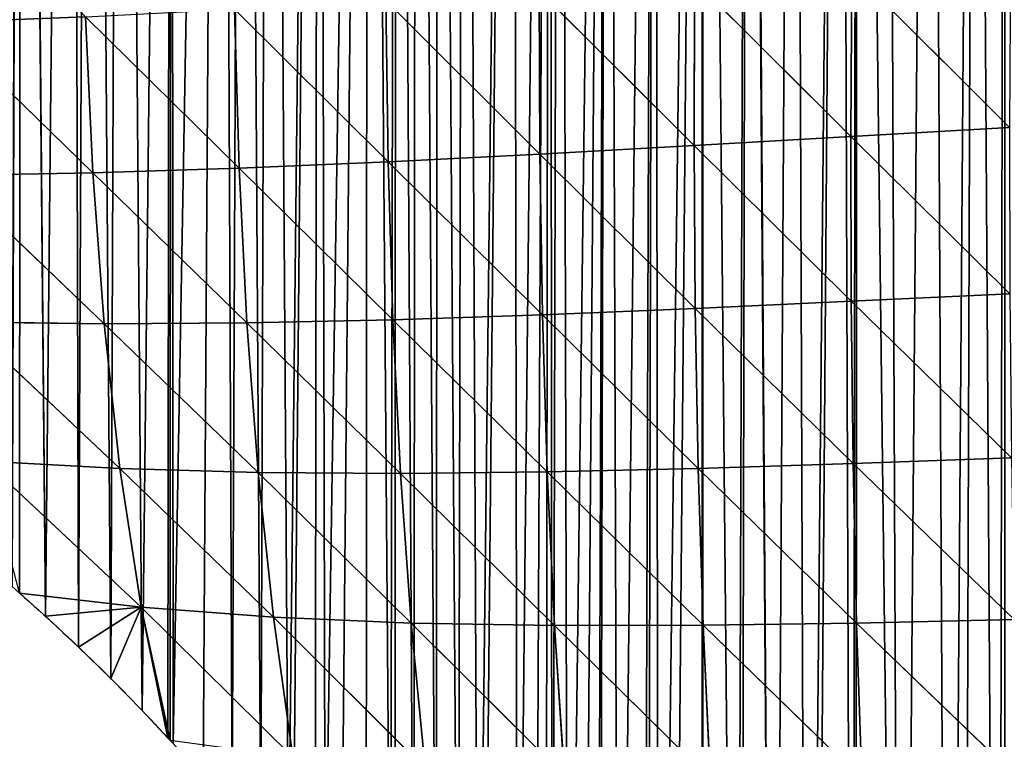
# Model space of a CAD drawing. Extents: x 0 to 4380, y 0 to 5742.
# Drawn here: x 1890 to 2056, y 3715 to 3836 of the extents above; entities that cross this region are included whole.
import ezdxf

# ---------------------------------------------------------------- set-up
doc = ezdxf.new("R2010")
doc.units = 0
doc.header["$LTSCALE"] = 25.4
doc.layers.get('0').update_dxf_attribs({"color": 13, "linetype": 'CONTINUOUS'})

msp = doc.modelspace()

# ---------------------------------------------------------------- linework, layer by layer
at = {"color": 251}
for p, q in [((2030.36, 3844.73, 266.81), (2030.21, 3816.68, 260.87)), ((2030.36, 3844.73, 266.81), (2030.21, 3816.68, 260.87)), ((2030.36, 3844.73, 266.81), (2056.93, 3818.2, 274.83)), ((2030.36, 3844.73, 266.81), (2056.93, 3818.2, 274.83)), ((2003.91, 3842.98, 253.27), (2003.83, 3815.16, 244.04)), ((2003.91, 3842.98, 253.27), (2003.83, 3815.16, 244.04)), ((2003.91, 3842.98, 253.27), (2030.21, 3816.68, 260.87)), ((2003.91, 3842.98, 253.27), (2030.21, 3816.68, 260.87)), ((1977.75, 3841.24, 237.31), (1977.85, 3813.72, 224.41)), ((1977.75, 3841.24, 237.31), (2003.83, 3815.16, 244.04)), ((1977.75, 3841.24, 237.31), (2003.83, 3815.16, 244.04)), ((1977.75, 3841.24, 237.31), (1977.85, 3813.72, 224.41)), ((1951.93, 3839.6, 219.05), (1952.31, 3812.43, 202.14)), ((1951.93, 3839.6, 219.05), (1977.85, 3813.72, 224.41)), ((1951.93, 3839.6, 219.05), (1952.31, 3812.43, 202.14)), ((1951.93, 3839.6, 219.05), (1977.85, 3813.72, 224.41)), ((1926.47, 3838.12, 198.71), (1927.23, 3811.36, 177.54)), ((1926.47, 3838.12, 198.71), (1952.31, 3812.43, 202.14)), ((1926.47, 3838.12, 198.71), (1952.31, 3812.43, 202.14)), ((1926.47, 3838.12, 198.71), (1927.23, 3811.36, 177.54)), ((1876.6, 3835.86, 153.32), (1902.61, 3810.58, 151.11)), ((1876.6, 3835.86, 153.32), (1902.61, 3810.58, 151.11)), ((1901.37, 3836.85, 176.64), (1902.61, 3810.58, 151.11)), ((1901.37, 3836.85, 176.64), (1927.23, 3811.36, 177.54)), ((1901.37, 3836.85, 176.64), (1927.23, 3811.36, 177.54)), ((1901.37, 3836.85, 176.64), (1902.61, 3810.58, 151.11)), ((2030.21, 3816.68, 260.87), (2056.93, 3818.2, 274.83)), ((2030.21, 3816.68, 260.87), (2056.93, 3818.2, 274.83)), ((2003.83, 3815.16, 244.04), (2030.21, 3816.68, 260.87)), ((2003.83, 3815.16, 244.04), (2030.21, 3816.68, 260.87)), ((2030.21, 3816.68, 260.87), (2030.28, 3788.95, 250.66)), ((2030.21, 3816.68, 260.87), (2056.98, 3790.22, 267.46)), ((2030.21, 3816.68, 260.87), (2056.98, 3790.22, 267.46)), ((2030.21, 3816.68, 260.87), (2030.28, 3788.95, 250.66)), ((1952.31, 3812.43, 202.14), (1977.85, 3813.72, 224.41)), ((1952.31, 3812.43, 202.14), (1977.85, 3813.72, 224.41)), ((1977.85, 3813.72, 224.41), (2003.83, 3815.16, 244.04)), ((1977.85, 3813.72, 224.41), (2003.83, 3815.16, 244.04)), ((1977.85, 3813.72, 224.41), (1978.28, 3786.68, 207.05)), ((1977.85, 3813.72, 224.41), (2004.02, 3787.74, 230.5)), ((1977.85, 3813.72, 224.41), (2004.02, 3787.74, 230.5)), ((1977.85, 3813.72, 224.41), (1978.28, 3786.68, 207.05)), ((2003.83, 3815.16, 244.04), (2004.02, 3787.74, 230.5)), ((2003.83, 3815.16, 244.04), (2030.28, 3788.95, 250.66)), ((2003.83, 3815.16, 244.04), (2004.02, 3787.74, 230.5)), ((2003.83, 3815.16, 244.04), (2030.28, 3788.95, 250.66)), ((1927.23, 3811.36, 177.54), (1952.31, 3812.43, 202.14)), ((1927.23, 3811.36, 177.54), (1952.31, 3812.43, 202.14)), ((1952.31, 3812.43, 202.14), (1953.1, 3785.84, 180.51)), ((1952.31, 3812.43, 202.14), (1978.28, 3786.68, 207.05)), ((1952.31, 3812.43, 202.14), (1978.28, 3786.68, 207.05)), ((1952.31, 3812.43, 202.14), (1953.1, 3785.84, 180.51)), ((1878.39, 3810.14, 123.51), (1902.61, 3810.58, 151.11)), ((1878.39, 3810.14, 123.51), (1902.61, 3810.58, 151.11)), ((1902.61, 3810.58, 151.11), (1927.23, 3811.36, 177.54)), ((1902.61, 3810.58, 151.11), (1927.23, 3811.36, 177.54)), ((1902.61, 3810.58, 151.11), (1904.5, 3785.18, 119.98)), ((1902.61, 3810.58, 151.11), (1928.52, 3785.32, 151.29)), ((1902.61, 3810.58, 151.11), (1928.52, 3785.32, 151.29)), ((1902.61, 3810.58, 151.11), (1904.5, 3785.18, 119.98)), ((1927.23, 3811.36, 177.54), (1928.52, 3785.32, 151.29)), ((1927.23, 3811.36, 177.54), (1953.1, 3785.84, 180.51)), ((1927.23, 3811.36, 177.54), (1928.52, 3785.32, 151.29)), ((1927.23, 3811.36, 177.54), (1953.1, 3785.84, 180.51)), ((1878.39, 3810.14, 123.51), (1904.5, 3785.18, 119.98)), ((1878.39, 3810.14, 123.51), (1904.5, 3785.18, 119.98)), ((2004.02, 3787.74, 230.5), (2030.28, 3788.95, 250.66)), ((2004.02, 3787.74, 230.5), (2030.28, 3788.95, 250.66)), ((2030.28, 3788.95, 250.66), (2056.98, 3790.22, 267.46)), ((2030.28, 3788.95, 250.66), (2056.98, 3790.22, 267.46)), ((2030.28, 3788.95, 250.66), (2030.6, 3761.63, 236.77)), ((2030.28, 3788.95, 250.66), (2057.22, 3762.59, 256.38)), ((2030.28, 3788.95, 250.66), (2057.22, 3762.59, 256.38)), ((2030.28, 3788.95, 250.66), (2030.6, 3761.63, 236.77)), ((1978.28, 3786.68, 207.05), (2004.02, 3787.74, 230.5)), ((1978.28, 3786.68, 207.05), (2004.02, 3787.74, 230.5)), ((2004.02, 3787.74, 230.5), (2004.52, 3760.81, 213.24)), ((2004.02, 3787.74, 230.5), (2030.6, 3761.63, 236.77)), ((2004.02, 3787.74, 230.5), (2004.52, 3760.81, 213.24)), ((2004.02, 3787.74, 230.5), (2030.6, 3761.63, 236.77)), ((1928.52, 3785.32, 151.29), (1953.1, 3785.84, 180.51)), ((1928.52, 3785.32, 151.29), (1953.1, 3785.84, 180.51)), ((1953.1, 3785.84, 180.51), (1978.28, 3786.68, 207.05)), ((1953.1, 3785.84, 180.51), (1978.28, 3786.68, 207.05)), ((1953.1, 3785.84, 180.51), (1954.38, 3759.95, 154.8)), ((1953.1, 3785.84, 180.51), (1979.09, 3760.22, 185.85)), ((1953.1, 3785.84, 180.51), (1979.09, 3760.22, 185.85)), ((1953.1, 3785.84, 180.51), (1954.38, 3759.95, 154.8)), ((1978.28, 3786.68, 207.05), (1979.09, 3760.22, 185.85)), ((1978.28, 3786.68, 207.05), (2004.52, 3760.81, 213.24)), ((1978.28, 3786.68, 207.05), (1979.09, 3760.22, 185.85)), ((1978.28, 3786.68, 207.05), (2004.52, 3760.81, 213.24)), ((1880.96, 3785.47, 87.44), (1904.5, 3785.18, 119.98)), ((1880.96, 3785.47, 87.44), (1907.17, 3760.78, 83.7)), ((1880.96, 3785.47, 87.44), (1907.17, 3760.78, 83.7)), ((1880.96, 3785.47, 87.44), (1904.5, 3785.18, 119.98)), ((1904.5, 3785.18, 119.98), (1928.52, 3785.32, 151.29)), ((1904.5, 3785.18, 119.98), (1928.52, 3785.32, 151.29)), ((1904.5, 3785.18, 119.98), (1907.17, 3760.78, 83.7)), ((1904.5, 3785.18, 119.98), (1930.42, 3760.11, 120.53)), ((1904.5, 3785.18, 119.98), (1907.17, 3760.78, 83.7)), ((1904.5, 3785.18, 119.98), (1930.42, 3760.11, 120.53)), ((1928.52, 3785.32, 151.29), (1930.42, 3760.11, 120.53)), ((1928.52, 3785.32, 151.29), (1954.38, 3759.95, 154.8)), ((1928.52, 3785.32, 151.29), (1954.38, 3759.95, 154.8)), ((1928.52, 3785.32, 151.29), (1930.42, 3760.11, 120.53)), ((2030.6, 3761.63, 236.77), (2057.22, 3762.59, 256.38)), ((2030.6, 3761.63, 236.77), (2057.22, 3762.59, 256.38)), ((1884.5, 3762.02, 45.36), (1907.17, 3760.78, 83.7)), ((1910.75, 3737.44, 43.05), (1884.5, 3762.02, 45.36)), ((1910.75, 3737.44, 43.05), (1884.5, 3762.02, 45.36)), ((1884.5, 3762.02, 45.36), (1907.17, 3760.78, 83.7)), ((1907.17, 3760.78, 83.7), (1930.42, 3760.11, 120.53)), ((1907.17, 3760.78, 83.7), (1910.75, 3737.44, 43.05)), ((1907.17, 3760.78, 83.7), (1933, 3735.76, 86.1)), ((1907.17, 3760.78, 83.7), (1933, 3735.76, 86.1)), ((1907.17, 3760.78, 83.7), (1930.42, 3760.11, 120.53)), ((1907.17, 3760.78, 83.7), (1910.75, 3737.44, 43.05)), ((1979.09, 3760.22, 185.85), (2004.52, 3760.81, 213.24)), ((1979.09, 3760.22, 185.85), (2004.52, 3760.81, 213.24)), ((2004.52, 3760.81, 213.24), (2030.6, 3761.63, 236.77)), ((2004.52, 3760.81, 213.24), (2030.6, 3761.63, 236.77)), ((2004.52, 3760.81, 213.24), (2005.35, 3734.42, 192.99)), ((2004.52, 3760.81, 213.24), (2031.18, 3734.78, 219.86)), ((2004.52, 3760.81, 213.24), (2031.18, 3734.78, 219.86)), ((2004.52, 3760.81, 213.24), (2005.35, 3734.42, 192.99)), ((2030.6, 3761.63, 236.77), (2031.18, 3734.78, 219.86)), ((2030.6, 3761.63, 236.77), (2057.68, 3735.37, 242.18)), ((2030.6, 3761.63, 236.77), (2031.18, 3734.78, 219.86)), ((2030.6, 3761.63, 236.77), (2057.68, 3735.37, 242.18)), ((1930.42, 3760.11, 120.53), (1954.38, 3759.95, 154.8)), ((1930.42, 3760.11, 120.53), (1933, 3735.76, 86.1)), ((1930.42, 3760.11, 120.53), (1956.18, 3734.78, 125.84)), ((1930.42, 3760.11, 120.53), (1956.18, 3734.78, 125.84)), ((1930.42, 3760.11, 120.53), (1954.38, 3759.95, 154.8)), ((1930.42, 3760.11, 120.53), (1933, 3735.76, 86.1)), ((1954.38, 3759.95, 154.8), (1979.09, 3760.22, 185.85)), ((1954.38, 3759.95, 154.8), (1979.09, 3760.22, 185.85)), ((1954.38, 3759.95, 154.8), (1956.18, 3734.78, 125.84)), ((1954.38, 3759.95, 154.8), (1980.32, 3734.38, 161.6)), ((1954.38, 3759.95, 154.8), (1980.32, 3734.38, 161.6)), ((1954.38, 3759.95, 154.8), (1956.18, 3734.78, 125.84)), ((1979.09, 3760.22, 185.85), (1980.32, 3734.38, 161.6)), ((1979.09, 3760.22, 185.85), (2005.35, 3734.42, 192.99)), ((1979.09, 3760.22, 185.85), (1980.32, 3734.38, 161.6)), ((1979.09, 3760.22, 185.85), (2005.35, 3734.42, 192.99)), ((1890.28, 3739.79, 0.03), (1910.75, 3737.44, 43.05)), ((1890.28, 3739.79, 0.03), (1910.75, 3737.44, 43.05)), ((1910.75, 3737.44, 43.05), (1894.63, 3735.92, 0.03)), ((1910.75, 3737.44, 43.05), (1894.63, 3735.92, 0.03)), ((1910.75, 3737.44, 43.05), (1900.18, 3730.75, 0.03)), ((1910.75, 3737.44, 43.05), (1900.18, 3730.75, 0.03)), ((1910.75, 3737.44, 43.05), (1905.61, 3725.46, 0.03)), ((1910.75, 3737.44, 43.05), (1905.61, 3725.46, 0.03)), ((1910.75, 3737.44, 43.05), (1933, 3735.76, 86.1)), ((1910.75, 3737.44, 43.05), (1915.25, 3715.41, 0.03)), ((1910.75, 3737.44, 43.05), (1915.63, 3715.01, 0.03)), ((1910.75, 3737.44, 43.05), (1915.63, 3715.01, 0.03)), ((1936.29, 3712.19, 49.24), (1910.75, 3737.44, 43.05)), ((1936.29, 3712.19, 49.24), (1910.75, 3737.44, 43.05)), ((1910.75, 3737.44, 43.05), (1933, 3735.76, 86.1)), ((1910.75, 3737.44, 43.05), (1910.92, 3720.04, 0.03)), ((1910.75, 3737.44, 43.05), (1910.92, 3720.04, 0.03)), ((1910.75, 3737.44, 43.05), (1915.25, 3715.41, 0.03)), ((1933, 3735.76, 86.1), (1956.18, 3734.78, 125.84)), ((1933, 3735.76, 86.1), (1936.29, 3712.19, 49.24)), ((1933, 3735.76, 86.1), (1958.53, 3710.31, 94.69)), ((1933, 3735.76, 86.1), (1958.53, 3710.31, 94.69)), ((1933, 3735.76, 86.1), (1956.18, 3734.78, 125.84)), ((1933, 3735.76, 86.1), (1936.29, 3712.19, 49.24)), ((1956.18, 3734.78, 125.84), (1980.32, 3734.38, 161.6)), ((1956.18, 3734.78, 125.84), (1958.53, 3710.31, 94.69)), ((1956.18, 3734.78, 125.84), (1981.97, 3709.16, 135.24)), ((1956.18, 3734.78, 125.84), (1958.53, 3710.31, 94.69)), ((1956.18, 3734.78, 125.84), (1981.97, 3709.16, 135.24)), ((1956.18, 3734.78, 125.84), (1980.32, 3734.38, 161.6)), ((1980.32, 3734.38, 161.6), (2005.35, 3734.42, 192.99)), ((1980.32, 3734.38, 161.6), (2005.35, 3734.42, 192.99)), ((1980.32, 3734.38, 161.6), (1981.97, 3709.16, 135.24)), ((1980.32, 3734.38, 161.6), (2006.52, 3708.57, 170.57)), ((1980.32, 3734.38, 161.6), (1981.97, 3709.16, 135.24)), ((1980.32, 3734.38, 161.6), (2006.52, 3708.57, 170.57)), ((2005.35, 3734.42, 192.99), (2031.18, 3734.78, 219.86)), ((2005.35, 3734.42, 192.99), (2031.18, 3734.78, 219.86)), ((2005.35, 3734.42, 192.99), (2006.52, 3708.57, 170.57)), ((2005.35, 3734.42, 192.99), (2032.04, 3708.43, 200.62)), ((2005.35, 3734.42, 192.99), (2032.04, 3708.43, 200.62)), ((2005.35, 3734.42, 192.99), (2006.52, 3708.57, 170.57)), ((2031.18, 3734.78, 219.86), (2057.68, 3735.37, 242.18)), ((2031.18, 3734.78, 219.86), (2057.68, 3735.37, 242.18)), ((2031.18, 3734.78, 219.86), (2032.04, 3708.43, 200.62)), ((2031.18, 3734.78, 219.86), (2058.36, 3708.61, 225.48)), ((2031.18, 3734.78, 219.86), (2058.36, 3708.61, 225.48)), ((2031.18, 3734.78, 219.86), (2032.04, 3708.43, 200.62))]:
    msp.add_line(p, q, dxfattribs=at)
at = {"color": 251, "extrusion": (-1.28505e-19, -6.43397e-20, -1)}
msp.add_arc((-1671.89, 3491.15, -0.03), 330.95, 131.2949, 137.3393, dxfattribs=at)
msp.add_arc((-1671.89, 3491.15, -0.03), 330.95, 131.2949, 137.3393, dxfattribs=at)
msp.add_arc((-1671.89, 3491.15, -0.03), 330.95, 131.2949, 137.3393, dxfattribs=at)
msp.add_arc((-1671.89, 3491.15, -0.03), 330.95, 131.2949, 137.3393, dxfattribs=at)
msp.add_arc((-1671.89, 3491.15, -0.03), 330.95, 131.2949, 137.3393, dxfattribs=at)
msp.add_arc((-1671.89, 3491.15, -0.03), 330.95, 131.2949, 137.3393, dxfattribs=at)
at = {"color": 251, "extrusion": (-1.2973e-19, -5.56961e-20, -1)}
msp.add_arc((-1671.89, 3491.15, -0.03), 330.95, 137.3393, 137.4342, dxfattribs=at)
msp.add_arc((-1671.89, 3491.15, -0.03), 330.95, 137.3393, 137.4342, dxfattribs=at)

# ---------------------------------------------------------------- meshes
at = {"color": 251}
mesh = msp.add_polyface(dxfattribs=at)
corners = [(1819.8, 3787.2, 0.03), (1821.99, 4187.94, 0.03), (1826.55, 3783.74, 0.03), (1825.19, 4187.43, 0.03), (1830.65, 4186.55, 0.03), (1833.21, 3780.12, 0.03), (1839.28, 4185.03, 0.03), (1836.94, 3777.98, 0.03), (1839.79, 3776.35, 0.03), (1847.89, 4183.39, 0.03), (1846.28, 3772.42, 0.03), (1852.68, 3768.35, 0.03), (1850.83, 4182.79, 0.03), (1856.48, 4181.64, 0.03), (1858.62, 3764.38, 0.03), (1865.04, 4179.76, 0.03), (1858.98, 3764.14, 0.03), (1862.92, 3761.37, 0.03), (1865.19, 3759.78, 0.03), (1873.57, 4177.76, 0.03), (1871.29, 3755.28, 0.03), (1877.29, 3750.64, 0.03), (1876.49, 4177.03, 0.03), (1882.08, 4175.64, 0.03), (1883.18, 3745.87, 0.03), (1890.55, 4173.41, 0.03), (1888.96, 3740.96, 0.03), (1889.01, 3740.91, 0.03), (1890.28, 3739.79, 0.03), (1894.63, 3735.92, 0.03), (1890.68, 4173.37, 0.03), (1898.99, 4171.05, 0.03), (1900.18, 3730.75, 0.03), (1902.2, 4170.11, 0.03), (1905.61, 3725.46, 0.03), (1907.4, 4168.58, 0.03), (1910.92, 3720.04, 0.03), (1915.78, 4165.99, 0.03), (1915.25, 3715.41, 0.03), (1916.1, 3714.51, 0.03), (1924.11, 4163.29, 0.03), (1926.07, 3703.08, 0.03), (1927.94, 4161.99, 0.03), (1930.86, 3697.2, 0.03), (1932.41, 4160.46, 0.03)]
mesh.append_faces([[corners[k] for k in face] for face in [(0, 1, 2), (2, 4, 5), (5, 6, 7), (7, 6, 8), (8, 9, 10), (10, 9, 11), (11, 13, 14), (14, 15, 16), (16, 15, 17), (17, 15, 18), (18, 19, 20), (20, 19, 21), (21, 23, 24), (24, 25, 26), (26, 25, 27), (27, 25, 28), (28, 25, 29), (29, 31, 32), (32, 33, 34), (34, 35, 36), (36, 37, 38)]], dxfattribs={"vtx0": -1, "vtx1": -1, "color": 251})
mesh.append_faces([[corners[k] for k in face] for face in [(2, 1, 3), (2, 3, 4), (5, 4, 6), (8, 6, 9), (11, 9, 12), (11, 12, 13), (14, 13, 15), (18, 15, 19), (21, 19, 22), (21, 22, 23), (24, 23, 25), (29, 25, 30), (29, 30, 31), (32, 31, 33), (34, 33, 35), (36, 35, 37), (39, 37, 40), (41, 40, 42), (43, 42, 44)]], dxfattribs={"vtx0": -1, "vtx2": -1, "color": 251})
mesh = msp.add_polyface(dxfattribs=at)
corners = [(1915.25, 3715.41, 0.03), (1915.78, 4165.99, 0.03), (1915.63, 3715.01, 0.03), (1916.1, 3714.51, 0.03), (1924.11, 4163.29, 0.03), (1921.15, 3708.85, 0.03), (1926.07, 3703.08, 0.03), (1927.94, 4161.99, 0.03), (1930.86, 3697.2, 0.03), (1932.41, 4160.46, 0.03), (1935.52, 3691.22, 0.03), (1940.67, 4157.53, 0.03), (1936.34, 3690.1, 0.03), (1940.03, 3685.12, 0.03), (1941.69, 3682.77, 0.03), (1948.88, 4154.47, 0.03), (1944.41, 3678.93, 0.03), (1948.64, 3672.64, 0.03), (1952.72, 3666.25, 0.03), (1953.71, 4152.6, 0.03), (1953.43, 3665.09, 0.03), (1956.66, 3659.77, 0.03), (1957.05, 4151.3, 0.03), (1960.45, 3653.2, 0.03), (1960.59, 4149.87, 0.03), (1964.09, 3646.54, 0.03), (1965.18, 4148.02, 0.03), (1967.48, 3639.99, 0.03), (1973.26, 4144.62, 0.03), (1968.42, 3640.01, 0.03), (1974.07, 3626.1, 0.03), (1979.52, 4141.89, 0.03), (1977.08, 3619.15, 0.03), (1978.84, 3614.81, 0.03), (1979.93, 3612.12, 0.03), (1981.29, 4141.11, 0.03), (1982.63, 3605.03, 0.03), (1989.27, 4137.49, 0.03), (1985.15, 3597.88, 0.03), (1987.52, 3590.67, 0.03), (1987.9, 3589.56, 0.03), (1991.14, 3580.13, 0.03), (1997.21, 4133.76, 0.03), (1995.32, 3569.8, 0.03), (1995.98, 3568.36, 0.03), (1997.85, 3564.35, 0.03), (2005.08, 4129.92, 0.03), (2000.02, 3559.69, 0.03), (2005.25, 3549.84, 0.03), (2005.37, 4129.77, 0.03), (2010.98, 3540.28, 0.03), (2012.91, 4125.97, 0.03), (2011.68, 3539.24, 0.03), (2017.2, 3531.03, 0.03), (2020.67, 4121.9, 0.03), (2022.77, 3523.62, 0.03), (2028.38, 4117.73, 0.03), (2023.9, 3522.12, 0.03), (2030.46, 3514.27, 0.03), (2031.27, 4116.12, 0.03), (2031.05, 3513.56, 0.03)]
mesh.append_faces([[corners[k] for k in face] for face in [(0, 1, 2), (2, 1, 3), (3, 4, 5), (5, 4, 6), (6, 7, 8), (8, 9, 10), (10, 11, 12), (12, 11, 13), (13, 11, 14), (14, 15, 16), (16, 15, 17), (17, 15, 18), (18, 19, 20), (20, 19, 21), (21, 22, 23), (23, 24, 25), (25, 26, 27), (27, 28, 29), (29, 28, 30), (30, 31, 32), (32, 31, 33), (33, 31, 34), (34, 35, 36), (36, 37, 38), (38, 37, 39), (39, 37, 40), (40, 37, 41), (41, 42, 43), (43, 42, 44), (44, 42, 45), (45, 46, 47), (47, 46, 48), (48, 49, 50), (50, 51, 52), (52, 51, 53), (53, 54, 55), (55, 56, 57), (57, 56, 58), (58, 59, 60)]], dxfattribs={"vtx0": -1, "vtx1": -1, "color": 251})
mesh = msp.add_polyface(dxfattribs=at)
corners = [(1935.52, 3691.22, 0.03), (1932.41, 4160.46, 0.03), (1940.67, 4157.53, 0.03), (1941.69, 3682.77, 0.03), (1948.88, 4154.47, 0.03), (1952.72, 3666.25, 0.03), (1953.71, 4152.6, 0.03), (1956.66, 3659.77, 0.03), (1957.05, 4151.3, 0.03), (1960.45, 3653.2, 0.03), (1960.59, 4149.87, 0.03), (1964.09, 3646.54, 0.03), (1965.18, 4148.02, 0.03), (1967.48, 3639.99, 0.03), (1973.26, 4144.62, 0.03), (1974.07, 3626.1, 0.03), (1979.52, 4141.89, 0.03), (1979.93, 3612.12, 0.03), (1981.29, 4141.11, 0.03), (1982.63, 3605.03, 0.03), (1989.27, 4137.49, 0.03), (1991.14, 3580.13, 0.03), (1997.21, 4133.76, 0.03), (1997.85, 3564.35, 0.03), (2005.08, 4129.92, 0.03), (2005.25, 3549.84, 0.03), (2005.37, 4129.77, 0.03), (2010.98, 3540.28, 0.03), (2012.91, 4125.97, 0.03), (2017.2, 3531.03, 0.03), (2013.08, 4125.88, 0.03), (2020.67, 4121.9, 0.03), (2022.77, 3523.62, 0.03), (2028.38, 4117.73, 0.03), (2030.46, 3514.27, 0.03), (2031.27, 4116.12, 0.03), (2038.64, 3505.4, 0.03), (2036.03, 4113.46, 0.03), (2043.62, 4109.07, 0.03), (2046.64, 3497.64, 0.03), (2051.15, 4104.58, 0.03), (2055.04, 3490.3, 0.03), (2056.18, 4101.61, 0.03), (2063.8, 3483.41, 0.03), (2056.34, 4101.51, 0.03), (2057.21, 4101.03, 0.03), (2061.61, 4098.57, 0.03), (2066.94, 4095.74, 0.03), (2072.92, 3476.99, 0.03), (2072.33, 4093.04, 0.03), (2077.79, 4090.46, 0.03), (2082.35, 3471.06, 0.03), (2083.08, 4088.1, 0.03), (2092.09, 3465.62, 0.03), (2083.3, 4088.01, 0.03), (2088.87, 4085.68, 0.03), (2094.49, 4083.48, 0.03), (2101.08, 3461.19, 0.03), (2100.15, 4081.41, 0.03), (2105.87, 4079.48, 0.03), (2112.33, 3456.3, 0.03), (2108.86, 4078.54, 0.03), (2111.55, 4077.69, 0.03), (2111.63, 4077.67, 0.03), (2117.42, 4076, 0.03), (2122.79, 3452.45, 0.03), (2123.26, 4074.46, 0.03), (2126.87, 3451.18, 0.03), (2129.12, 4073.05, 0.03)]
mesh.append_faces([[corners[k] for k in face] for face in [(0, 1, 2), (3, 2, 4), (5, 4, 6), (7, 6, 8), (9, 8, 10), (11, 10, 12), (13, 12, 14), (15, 14, 16), (17, 16, 18), (19, 18, 20), (21, 20, 22), (23, 22, 24), (25, 24, 26), (27, 26, 28), (29, 28, 30), (29, 30, 31), (32, 31, 33), (34, 33, 35), (36, 35, 37), (36, 37, 38), (39, 38, 40), (41, 40, 42), (43, 42, 44), (43, 44, 45), (43, 45, 46), (43, 46, 47), (48, 47, 49), (48, 49, 50), (51, 50, 52), (53, 52, 54), (53, 54, 55), (53, 55, 56), (57, 56, 58), (57, 58, 59), (60, 59, 61), (60, 61, 62), (60, 62, 63), (60, 63, 64), (65, 64, 66), (67, 66, 68)]], dxfattribs={"vtx0": -1, "vtx2": -1, "color": 251})
mesh = msp.add_polyface(dxfattribs=at)
corners = [(2031.05, 3513.56, 0.03), (2031.27, 4116.12, 0.03), (2038.64, 3505.4, 0.03), (2043.62, 4109.07, 0.03), (2046.64, 3497.64, 0.03), (2051.15, 4104.58, 0.03), (2049.09, 3495.5, 0.03), (2055.04, 3490.3, 0.03), (2056.18, 4101.61, 0.03), (2056.05, 3489.5, 0.03), (2063.8, 3483.41, 0.03), (2066.94, 4095.74, 0.03), (2072.92, 3476.99, 0.03), (2077.79, 4090.46, 0.03), (2075.16, 3475.58, 0.03), (2082.35, 3471.06, 0.03), (2083.08, 4088.1, 0.03), (2092.09, 3465.62, 0.03), (2094.49, 4083.48, 0.03), (2093.21, 3465.07, 0.03), (2101.08, 3461.19, 0.03), (2105.87, 4079.48, 0.03), (2102.09, 3460.7, 0.03), (2112.33, 3456.3, 0.03), (2117.42, 4076, 0.03), (2122.79, 3452.45, 0.03), (2123.26, 4074.46, 0.03), (2126.87, 3451.18, 0.03), (2129.12, 4073.05, 0.03), (2133.44, 3449.14, 0.03), (2134.56, 4071.88, 0.03), (2144.25, 3446.4, 0.03), (2135.02, 4071.78, 0.03), (2140.95, 4070.65, 0.03), (2146.9, 4069.65, 0.03), (2152.56, 3444.74, 0.03), (2152.87, 4068.79, 0.03), (2155.18, 3444.22, 0.03), (2158.86, 4068.06, 0.03), (2166.21, 3442.61, 0.03), (2160.17, 4067.93, 0.03), (2164.86, 4067.47, 0.03), (2170.88, 4067.02, 0.03), (2174.09, 3441.88, 0.03), (2176.91, 4066.71, 0.03), (2178.14, 3442, 0.03), (2182.94, 4066.54, 0.03), (2203.66, 3441.53, 0.03), (2185.72, 4066.52, 0.03), (2188.97, 4066.51, 0.03), (2195, 4066.61, 0.03), (2201.03, 4066.85, 0.03), (2207.05, 4067.23, 0.03)]
mesh.append_faces([[corners[k] for k in face] for face in [(0, 1, 2), (2, 3, 4), (4, 5, 6), (6, 5, 7), (7, 8, 9), (9, 8, 10), (10, 11, 12), (12, 13, 14), (14, 13, 15), (15, 16, 17), (17, 18, 19), (19, 18, 20), (20, 21, 22), (22, 21, 23), (23, 24, 25), (25, 26, 27), (27, 28, 29), (29, 30, 31), (31, 34, 35), (35, 36, 37), (37, 38, 39), (39, 42, 43), (43, 44, 45), (45, 46, 47)]], dxfattribs={"vtx0": -1, "vtx1": -1, "color": 251})
mesh.append_faces([[corners[k] for k in face] for face in [(29, 28, 30), (31, 30, 32), (31, 32, 33), (31, 33, 34), (35, 34, 36), (37, 36, 38), (39, 38, 40), (39, 40, 41), (39, 41, 42), (43, 42, 44), (45, 44, 46), (47, 46, 48), (47, 48, 49), (47, 49, 50), (47, 50, 51), (47, 51, 52)]], dxfattribs={"vtx0": -1, "vtx2": -1, "color": 251})
mesh = msp.add_polyface(dxfattribs=at)
corners = [(1901.37, 3836.85, 176.64), (1876.6, 3835.86, 153.32), (1875.45, 3862.43, 176.8)]
mesh.append_faces([[corners[k] for k in face] for face in [(0, 1, 2)]], dxfattribs={"color": 251})
mesh = msp.add_polyface(dxfattribs=at)
corners = [(2057.06, 3846.44, 277.91), (2056.93, 3818.2, 274.83), (2030.36, 3844.73, 266.81)]
mesh.append_faces([[corners[k] for k in face] for face in [(0, 1, 2)]], dxfattribs={"color": 251})
mesh = msp.add_polyface(dxfattribs=at)
corners = [(2030.36, 3844.73, 266.81), (2030.21, 3816.68, 260.87), (2003.91, 3842.98, 253.27)]
mesh.append_faces([[corners[k] for k in face] for face in [(0, 1, 2)]], dxfattribs={"color": 251})
mesh = msp.add_polyface(dxfattribs=at)
corners = [(2056.93, 3818.2, 274.83), (2030.21, 3816.68, 260.87), (2030.36, 3844.73, 266.81)]
mesh.append_faces([[corners[k] for k in face] for face in [(0, 1, 2)]], dxfattribs={"color": 251})
mesh = msp.add_polyface(dxfattribs=at)
corners = [(2003.91, 3842.98, 253.27), (2003.83, 3815.16, 244.04), (1977.75, 3841.24, 237.31)]
mesh.append_faces([[corners[k] for k in face] for face in [(0, 1, 2)]], dxfattribs={"color": 251})
mesh = msp.add_polyface(dxfattribs=at)
corners = [(2030.21, 3816.68, 260.87), (2003.83, 3815.16, 244.04), (2003.91, 3842.98, 253.27)]
mesh.append_faces([[corners[k] for k in face] for face in [(0, 1, 2)]], dxfattribs={"color": 251})
mesh = msp.add_polyface(dxfattribs=at)
corners = [(1977.85, 3813.72, 224.41), (1951.93, 3839.6, 219.05), (1977.75, 3841.24, 237.31)]
mesh.append_faces([[corners[k] for k in face] for face in [(0, 1, 2)]], dxfattribs={"color": 251})
mesh = msp.add_polyface(dxfattribs=at)
corners = [(2003.83, 3815.16, 244.04), (1977.85, 3813.72, 224.41), (1977.75, 3841.24, 237.31)]
mesh.append_faces([[corners[k] for k in face] for face in [(0, 1, 2)]], dxfattribs={"color": 251})
mesh = msp.add_polyface(dxfattribs=at)
corners = [(1952.31, 3812.43, 202.14), (1926.47, 3838.12, 198.71), (1951.93, 3839.6, 219.05)]
mesh.append_faces([[corners[k] for k in face] for face in [(0, 1, 2)]], dxfattribs={"color": 251})
mesh = msp.add_polyface(dxfattribs=at)
corners = [(1977.85, 3813.72, 224.41), (1952.31, 3812.43, 202.14), (1951.93, 3839.6, 219.05)]
mesh.append_faces([[corners[k] for k in face] for face in [(0, 1, 2)]], dxfattribs={"color": 251})
mesh = msp.add_polyface(dxfattribs=at)
corners = [(1927.23, 3811.36, 177.54), (1901.37, 3836.85, 176.64), (1926.47, 3838.12, 198.71)]
mesh.append_faces([[corners[k] for k in face] for face in [(0, 1, 2)]], dxfattribs={"color": 251})
mesh = msp.add_polyface(dxfattribs=at)
corners = [(1952.31, 3812.43, 202.14), (1927.23, 3811.36, 177.54), (1926.47, 3838.12, 198.71)]
mesh.append_faces([[corners[k] for k in face] for face in [(0, 1, 2)]], dxfattribs={"color": 251})
mesh = msp.add_polyface(dxfattribs=at)
corners = [(1901.37, 3836.85, 176.64), (1902.61, 3810.58, 151.11), (1876.6, 3835.86, 153.32)]
mesh.append_faces([[corners[k] for k in face] for face in [(0, 1, 2)]], dxfattribs={"color": 251})
mesh = msp.add_polyface(dxfattribs=at)
corners = [(1876.6, 3835.86, 153.32), (1902.61, 3810.58, 151.11), (1878.39, 3810.14, 123.51)]
mesh.append_faces([[corners[k] for k in face] for face in [(0, 1, 2)]], dxfattribs={"color": 251})
mesh = msp.add_polyface(dxfattribs=at)
corners = [(1901.37, 3836.85, 176.64), (1927.23, 3811.36, 177.54), (1902.61, 3810.58, 151.11)]
mesh.append_faces([[corners[k] for k in face] for face in [(0, 1, 2)]], dxfattribs={"color": 251})
mesh = msp.add_polyface(dxfattribs=at)
corners = [(2056.98, 3790.22, 267.46), (2030.21, 3816.68, 260.87), (2056.93, 3818.2, 274.83)]
mesh.append_faces([[corners[k] for k in face] for face in [(0, 1, 2)]], dxfattribs={"color": 251})
mesh = msp.add_polyface(dxfattribs=at)
corners = [(2030.28, 3788.95, 250.66), (2003.83, 3815.16, 244.04), (2030.21, 3816.68, 260.87)]
mesh.append_faces([[corners[k] for k in face] for face in [(0, 1, 2)]], dxfattribs={"color": 251})
mesh = msp.add_polyface(dxfattribs=at)
corners = [(2056.98, 3790.22, 267.46), (2030.28, 3788.95, 250.66), (2030.21, 3816.68, 260.87)]
mesh.append_faces([[corners[k] for k in face] for face in [(0, 1, 2)]], dxfattribs={"color": 251})
mesh = msp.add_polyface(dxfattribs=at)
corners = [(1978.28, 3786.68, 207.05), (1952.31, 3812.43, 202.14), (1977.85, 3813.72, 224.41)]
mesh.append_faces([[corners[k] for k in face] for face in [(0, 1, 2)]], dxfattribs={"color": 251})
mesh = msp.add_polyface(dxfattribs=at)
corners = [(2004.02, 3787.74, 230.5), (1977.85, 3813.72, 224.41), (2003.83, 3815.16, 244.04)]
mesh.append_faces([[corners[k] for k in face] for face in [(0, 1, 2)]], dxfattribs={"color": 251})
mesh = msp.add_polyface(dxfattribs=at)
corners = [(2004.02, 3787.74, 230.5), (1978.28, 3786.68, 207.05), (1977.85, 3813.72, 224.41)]
mesh.append_faces([[corners[k] for k in face] for face in [(0, 1, 2)]], dxfattribs={"color": 251})
mesh = msp.add_polyface(dxfattribs=at)
corners = [(2030.28, 3788.95, 250.66), (2004.02, 3787.74, 230.5), (2003.83, 3815.16, 244.04)]
mesh.append_faces([[corners[k] for k in face] for face in [(0, 1, 2)]], dxfattribs={"color": 251})
mesh = msp.add_polyface(dxfattribs=at)
corners = [(1953.1, 3785.84, 180.51), (1927.23, 3811.36, 177.54), (1952.31, 3812.43, 202.14)]
mesh.append_faces([[corners[k] for k in face] for face in [(0, 1, 2)]], dxfattribs={"color": 251})
mesh = msp.add_polyface(dxfattribs=at)
corners = [(1952.31, 3812.43, 202.14), (1978.28, 3786.68, 207.05), (1953.1, 3785.84, 180.51)]
mesh.append_faces([[corners[k] for k in face] for face in [(0, 1, 2)]], dxfattribs={"color": 251})
mesh = msp.add_polyface(dxfattribs=at)
corners = [(1902.61, 3810.58, 151.11), (1904.5, 3785.18, 119.98), (1878.39, 3810.14, 123.51)]
mesh.append_faces([[corners[k] for k in face] for face in [(0, 1, 2)]], dxfattribs={"color": 251})
mesh = msp.add_polyface(dxfattribs=at)
corners = [(1927.23, 3811.36, 177.54), (1928.52, 3785.32, 151.29), (1902.61, 3810.58, 151.11)]
mesh.append_faces([[corners[k] for k in face] for face in [(0, 1, 2)]], dxfattribs={"color": 251})
mesh = msp.add_polyface(dxfattribs=at)
corners = [(1928.52, 3785.32, 151.29), (1904.5, 3785.18, 119.98), (1902.61, 3810.58, 151.11)]
mesh.append_faces([[corners[k] for k in face] for face in [(0, 1, 2)]], dxfattribs={"color": 251})
mesh = msp.add_polyface(dxfattribs=at)
corners = [(1927.23, 3811.36, 177.54), (1953.1, 3785.84, 180.51), (1928.52, 3785.32, 151.29)]
mesh.append_faces([[corners[k] for k in face] for face in [(0, 1, 2)]], dxfattribs={"color": 251})
mesh = msp.add_polyface(dxfattribs=at)
corners = [(1878.39, 3810.14, 123.51), (1904.5, 3785.18, 119.98), (1880.96, 3785.47, 87.44)]
mesh.append_faces([[corners[k] for k in face] for face in [(0, 1, 2)]], dxfattribs={"color": 251})
mesh = msp.add_polyface(dxfattribs=at)
corners = [(2030.6, 3761.63, 236.77), (2004.02, 3787.74, 230.5), (2030.28, 3788.95, 250.66)]
mesh.append_faces([[corners[k] for k in face] for face in [(0, 1, 2)]], dxfattribs={"color": 251})
mesh = msp.add_polyface(dxfattribs=at)
corners = [(2057.22, 3762.59, 256.38), (2030.28, 3788.95, 250.66), (2056.98, 3790.22, 267.46)]
mesh.append_faces([[corners[k] for k in face] for face in [(0, 1, 2)]], dxfattribs={"color": 251})
mesh = msp.add_polyface(dxfattribs=at)
corners = [(2057.22, 3762.59, 256.38), (2030.6, 3761.63, 236.77), (2030.28, 3788.95, 250.66)]
mesh.append_faces([[corners[k] for k in face] for face in [(0, 1, 2)]], dxfattribs={"color": 251})
mesh = msp.add_polyface(dxfattribs=at)
corners = [(2004.52, 3760.81, 213.24), (1978.28, 3786.68, 207.05), (2004.02, 3787.74, 230.5)]
mesh.append_faces([[corners[k] for k in face] for face in [(0, 1, 2)]], dxfattribs={"color": 251})
mesh = msp.add_polyface(dxfattribs=at)
corners = [(2030.6, 3761.63, 236.77), (2004.52, 3760.81, 213.24), (2004.02, 3787.74, 230.5)]
mesh.append_faces([[corners[k] for k in face] for face in [(0, 1, 2)]], dxfattribs={"color": 251})
mesh = msp.add_polyface(dxfattribs=at)
corners = [(1953.1, 3785.84, 180.51), (1954.38, 3759.95, 154.8), (1928.52, 3785.32, 151.29)]
mesh.append_faces([[corners[k] for k in face] for face in [(0, 1, 2)]], dxfattribs={"color": 251})
mesh = msp.add_polyface(dxfattribs=at)
corners = [(1978.28, 3786.68, 207.05), (1979.09, 3760.22, 185.85), (1953.1, 3785.84, 180.51)]
mesh.append_faces([[corners[k] for k in face] for face in [(0, 1, 2)]], dxfattribs={"color": 251})
mesh = msp.add_polyface(dxfattribs=at)
corners = [(1953.1, 3785.84, 180.51), (1979.09, 3760.22, 185.85), (1954.38, 3759.95, 154.8)]
mesh.append_faces([[corners[k] for k in face] for face in [(0, 1, 2)]], dxfattribs={"color": 251})
mesh = msp.add_polyface(dxfattribs=at)
corners = [(1978.28, 3786.68, 207.05), (2004.52, 3760.81, 213.24), (1979.09, 3760.22, 185.85)]
mesh.append_faces([[corners[k] for k in face] for face in [(0, 1, 2)]], dxfattribs={"color": 251})
mesh = msp.add_polyface(dxfattribs=at)
corners = [(1880.96, 3785.47, 87.44), (1907.17, 3760.78, 83.7), (1884.5, 3762.02, 45.36)]
mesh.append_faces([[corners[k] for k in face] for face in [(0, 1, 2)]], dxfattribs={"color": 251})
mesh = msp.add_polyface(dxfattribs=at)
corners = [(1904.5, 3785.18, 119.98), (1907.17, 3760.78, 83.7), (1880.96, 3785.47, 87.44)]
mesh.append_faces([[corners[k] for k in face] for face in [(0, 1, 2)]], dxfattribs={"color": 251})
mesh = msp.add_polyface(dxfattribs=at)
corners = [(1928.52, 3785.32, 151.29), (1930.42, 3760.11, 120.53), (1904.5, 3785.18, 119.98)]
mesh.append_faces([[corners[k] for k in face] for face in [(0, 1, 2)]], dxfattribs={"color": 251})
mesh = msp.add_polyface(dxfattribs=at)
corners = [(1930.42, 3760.11, 120.53), (1907.17, 3760.78, 83.7), (1904.5, 3785.18, 119.98)]
mesh.append_faces([[corners[k] for k in face] for face in [(0, 1, 2)]], dxfattribs={"color": 251})
mesh = msp.add_polyface(dxfattribs=at)
corners = [(1928.52, 3785.32, 151.29), (1954.38, 3759.95, 154.8), (1930.42, 3760.11, 120.53)]
mesh.append_faces([[corners[k] for k in face] for face in [(0, 1, 2)]], dxfattribs={"color": 251})
mesh = msp.add_polyface(dxfattribs=at)
corners = [(2057.68, 3735.37, 242.18), (2030.6, 3761.63, 236.77), (2057.22, 3762.59, 256.38)]
mesh.append_faces([[corners[k] for k in face] for face in [(0, 1, 2)]], dxfattribs={"color": 251})
mesh = msp.add_polyface(dxfattribs=at)
corners = [(1884.5, 3762.02, 45.36), (1910.75, 3737.44, 43.05), (1890.28, 3739.79, 0.03)]
mesh.append_faces([[corners[k] for k in face] for face in [(0, 1, 2)]], dxfattribs={"color": 251})
mesh = msp.add_polyface(dxfattribs=at)
corners = [(1907.17, 3760.78, 83.7), (1910.75, 3737.44, 43.05), (1884.5, 3762.02, 45.36)]
mesh.append_faces([[corners[k] for k in face] for face in [(0, 1, 2)]], dxfattribs={"color": 251})
mesh = msp.add_polyface(dxfattribs=at)
corners = [(1907.17, 3760.78, 83.7), (1933, 3735.76, 86.1), (1910.75, 3737.44, 43.05)]
mesh.append_faces([[corners[k] for k in face] for face in [(0, 1, 2)]], dxfattribs={"color": 251})
mesh = msp.add_polyface(dxfattribs=at)
corners = [(1907.17, 3760.78, 83.7), (1930.42, 3760.11, 120.53), (1933, 3735.76, 86.1)]
mesh.append_faces([[corners[k] for k in face] for face in [(0, 1, 2)]], dxfattribs={"color": 251})
mesh = msp.add_polyface(dxfattribs=at)
corners = [(2004.52, 3760.81, 213.24), (2005.35, 3734.42, 192.99), (1979.09, 3760.22, 185.85)]
mesh.append_faces([[corners[k] for k in face] for face in [(0, 1, 2)]], dxfattribs={"color": 251})
mesh = msp.add_polyface(dxfattribs=at)
corners = [(2031.18, 3734.78, 219.86), (2004.52, 3760.81, 213.24), (2030.6, 3761.63, 236.77)]
mesh.append_faces([[corners[k] for k in face] for face in [(0, 1, 2)]], dxfattribs={"color": 251})
mesh = msp.add_polyface(dxfattribs=at)
corners = [(2004.52, 3760.81, 213.24), (2031.18, 3734.78, 219.86), (2005.35, 3734.42, 192.99)]
mesh.append_faces([[corners[k] for k in face] for face in [(0, 1, 2)]], dxfattribs={"color": 251})
mesh = msp.add_polyface(dxfattribs=at)
corners = [(2057.68, 3735.37, 242.18), (2031.18, 3734.78, 219.86), (2030.6, 3761.63, 236.77)]
mesh.append_faces([[corners[k] for k in face] for face in [(0, 1, 2)]], dxfattribs={"color": 251})
mesh = msp.add_polyface(dxfattribs=at)
corners = [(1930.42, 3760.11, 120.53), (1956.18, 3734.78, 125.84), (1933, 3735.76, 86.1)]
mesh.append_faces([[corners[k] for k in face] for face in [(0, 1, 2)]], dxfattribs={"color": 251})
mesh = msp.add_polyface(dxfattribs=at)
corners = [(1930.42, 3760.11, 120.53), (1954.38, 3759.95, 154.8), (1956.18, 3734.78, 125.84)]
mesh.append_faces([[corners[k] for k in face] for face in [(0, 1, 2)]], dxfattribs={"color": 251})
mesh = msp.add_polyface(dxfattribs=at)
corners = [(1979.09, 3760.22, 185.85), (1980.32, 3734.38, 161.6), (1954.38, 3759.95, 154.8)]
mesh.append_faces([[corners[k] for k in face] for face in [(0, 1, 2)]], dxfattribs={"color": 251})
mesh = msp.add_polyface(dxfattribs=at)
corners = [(1954.38, 3759.95, 154.8), (1980.32, 3734.38, 161.6), (1956.18, 3734.78, 125.84)]
mesh.append_faces([[corners[k] for k in face] for face in [(0, 1, 2)]], dxfattribs={"color": 251})
mesh = msp.add_polyface(dxfattribs=at)
corners = [(1979.09, 3760.22, 185.85), (2005.35, 3734.42, 192.99), (1980.32, 3734.38, 161.6)]
mesh.append_faces([[corners[k] for k in face] for face in [(0, 1, 2)]], dxfattribs={"color": 251})
mesh = msp.add_polyface(dxfattribs=at)
corners = [(1910.75, 3737.44, 43.05), (1894.63, 3735.92, 0.03), (1890.28, 3739.79, 0.03)]
mesh.append_faces([[corners[k] for k in face] for face in [(0, 1, 2)]], dxfattribs={"color": 251})
mesh = msp.add_polyface(dxfattribs=at)
corners = [(1910.75, 3737.44, 43.05), (1900.18, 3730.75, 0.03), (1894.63, 3735.92, 0.03)]
mesh.append_faces([[corners[k] for k in face] for face in [(0, 1, 2)]], dxfattribs={"color": 251})
mesh = msp.add_polyface(dxfattribs=at)
corners = [(1910.75, 3737.44, 43.05), (1905.61, 3725.46, 0.03), (1900.18, 3730.75, 0.03)]
mesh.append_faces([[corners[k] for k in face] for face in [(0, 1, 2)]], dxfattribs={"color": 251})
mesh = msp.add_polyface(dxfattribs=at)
corners = [(1910.75, 3737.44, 43.05), (1910.92, 3720.04, 0.03), (1905.61, 3725.46, 0.03)]
mesh.append_faces([[corners[k] for k in face] for face in [(0, 1, 2)]], dxfattribs={"color": 251})
mesh = msp.add_polyface(dxfattribs=at)
corners = [(1910.75, 3737.44, 43.05), (1915.63, 3715.01, 0.03), (1915.25, 3715.41, 0.03)]
mesh.append_faces([[corners[k] for k in face] for face in [(0, 1, 2)]], dxfattribs={"color": 251})
mesh = msp.add_polyface(dxfattribs=at)
corners = [(1910.75, 3737.44, 43.05), (1936.29, 3712.19, 49.24), (1915.63, 3715.01, 0.03)]
mesh.append_faces([[corners[k] for k in face] for face in [(0, 1, 2)]], dxfattribs={"color": 251})
mesh = msp.add_polyface(dxfattribs=at)
corners = [(1910.75, 3737.44, 43.05), (1933, 3735.76, 86.1), (1936.29, 3712.19, 49.24)]
mesh.append_faces([[corners[k] for k in face] for face in [(0, 1, 2)]], dxfattribs={"color": 251})
mesh = msp.add_polyface(dxfattribs=at)
corners = [(1910.75, 3737.44, 43.05), (1915.25, 3715.41, 0.03), (1910.92, 3720.04, 0.03)]
mesh.append_faces([[corners[k] for k in face] for face in [(0, 1, 2)]], dxfattribs={"color": 251})
mesh = msp.add_polyface(dxfattribs=at)
corners = [(1933, 3735.76, 86.1), (1958.53, 3710.31, 94.69), (1936.29, 3712.19, 49.24)]
mesh.append_faces([[corners[k] for k in face] for face in [(0, 1, 2)]], dxfattribs={"color": 251})
mesh = msp.add_polyface(dxfattribs=at)
corners = [(1933, 3735.76, 86.1), (1956.18, 3734.78, 125.84), (1958.53, 3710.31, 94.69)]
mesh.append_faces([[corners[k] for k in face] for face in [(0, 1, 2)]], dxfattribs={"color": 251})
mesh = msp.add_polyface(dxfattribs=at)
corners = [(1956.18, 3734.78, 125.84), (1981.97, 3709.16, 135.24), (1958.53, 3710.31, 94.69)]
mesh.append_faces([[corners[k] for k in face] for face in [(0, 1, 2)]], dxfattribs={"color": 251})
mesh = msp.add_polyface(dxfattribs=at)
corners = [(1956.18, 3734.78, 125.84), (1980.32, 3734.38, 161.6), (1981.97, 3709.16, 135.24)]
mesh.append_faces([[corners[k] for k in face] for face in [(0, 1, 2)]], dxfattribs={"color": 251})
mesh = msp.add_polyface(dxfattribs=at)
corners = [(2005.35, 3734.42, 192.99), (2006.52, 3708.57, 170.57), (1980.32, 3734.38, 161.6)]
mesh.append_faces([[corners[k] for k in face] for face in [(0, 1, 2)]], dxfattribs={"color": 251})
mesh = msp.add_polyface(dxfattribs=at)
corners = [(1980.32, 3734.38, 161.6), (2006.52, 3708.57, 170.57), (1981.97, 3709.16, 135.24)]
mesh.append_faces([[corners[k] for k in face] for face in [(0, 1, 2)]], dxfattribs={"color": 251})
mesh = msp.add_polyface(dxfattribs=at)
corners = [(2031.18, 3734.78, 219.86), (2032.04, 3708.43, 200.62), (2005.35, 3734.42, 192.99)]
mesh.append_faces([[corners[k] for k in face] for face in [(0, 1, 2)]], dxfattribs={"color": 251})
mesh = msp.add_polyface(dxfattribs=at)
corners = [(2005.35, 3734.42, 192.99), (2032.04, 3708.43, 200.62), (2006.52, 3708.57, 170.57)]
mesh.append_faces([[corners[k] for k in face] for face in [(0, 1, 2)]], dxfattribs={"color": 251})
mesh = msp.add_polyface(dxfattribs=at)
corners = [(2058.36, 3708.61, 225.48), (2031.18, 3734.78, 219.86), (2057.68, 3735.37, 242.18)]
mesh.append_faces([[corners[k] for k in face] for face in [(0, 1, 2)]], dxfattribs={"color": 251})
mesh = msp.add_polyface(dxfattribs=at)
corners = [(2058.36, 3708.61, 225.48), (2032.04, 3708.43, 200.62), (2031.18, 3734.78, 219.86)]
mesh.append_faces([[corners[k] for k in face] for face in [(0, 1, 2)]], dxfattribs={"color": 251})

doc.saveas('drawing.dxf')
